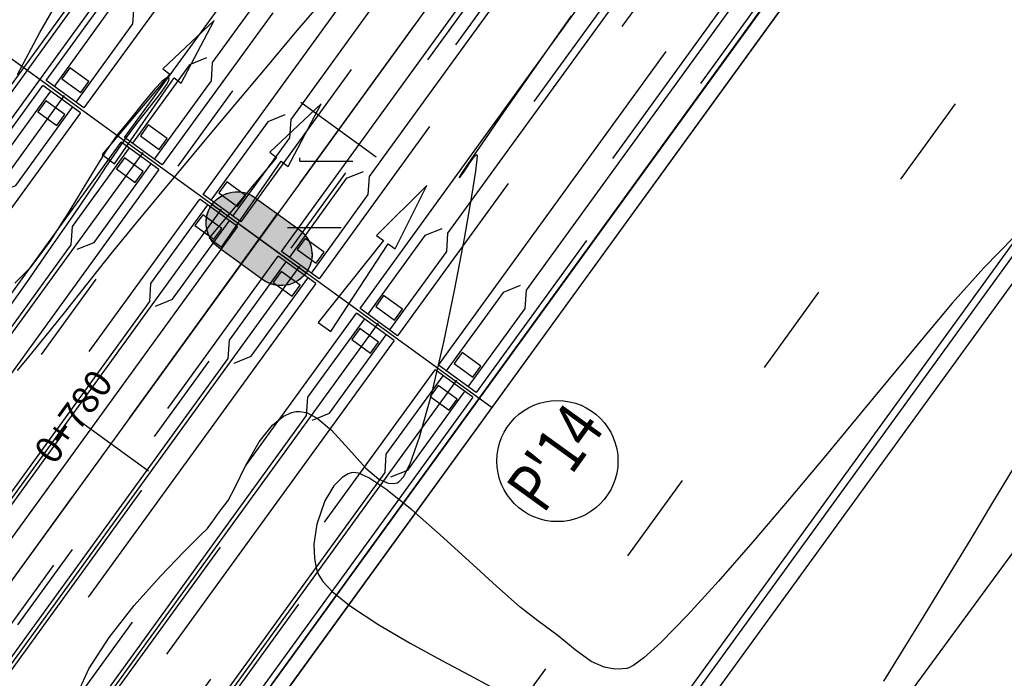
# Model space of a CAD drawing. Units: metres. Extents: x 257096 to 538771, y 8661449 to 17330537.
# Drawn here: x 269548 to 269574, y 8665659 to 8665676 of the extents above; entities that cross this region are included whole.
import ezdxf
from ezdxf.enums import TextEntityAlignment as Align

# ---------------------------------------------------------------- set-up
doc = ezdxf.new("R2010")
doc.units = ezdxf.units.M
for name, pattern in [('ACAD_ISO03W100', [30, 12, -18]), ('CENTER', [2, 1.25, -0.25, 0.25, -0.25]), ('DASHDOT', [25.4, 12.7, -6.35, 0, -6.35]), ('DASHED', [0.75, 0.5, -0.25])]:
    doc.linetypes.add(name, pattern=pattern)
for name, color, linetype in [('0 CASCO BD', 252, 'Continuous'), ('0 EJE MUROS STAROSA', 252, 'Continuous'), ('0 NW Mr', 7, 'Continuous'), ('04_ALI', 7, 'Continuous'), ('05_PERF', 7, 'Continuous'), ('Borde de pista proy', 184, 'Continuous'), ('C-ROAD-STAN-MAJR', 11, 'Continuous'), ('C-ROAD-STAN-MINR', 11, 'Continuous'), ('ENCOFRADO', 3, 'Continuous'), ('G-EJES', 6, 'CENTER'), ('PILAR', 3, 'Continuous'), ('PROGRESIVAS DE ZAPTAS', 2, 'Continuous'), ('Señalizacion', 252, 'Continuous'), ('TOP_Veredas', 252, 'Continuous')]:
    doc.layers.add(name, color=color, linetype=linetype)
for name, color, linetype, true_color in [('02_TIN Mn', 7, 'Continuous', 0x757500), ('BARANDA SOMBRA', 7, 'Continuous', 0x8c8c8c), ('SOMBRA NUBE', 7, 'Continuous', 0xb3b3b3)]:
    doc.layers.add(name, color=color, linetype=linetype, true_color=true_color)
doc.styles.add('500-TITULO', font='txt', dxfattribs={"height": 2})
doc.styles.add('DATOS-02', font='romand.shx')
pattern_1 = [(0, (268554.3637445066, 8665670.949490834), (0, 6.985), [5.08, -1.905]), (90, (268554.3637445066, 8665670.949490834), (-6.985, 4.277078946022131e-16), [5.08, -1.905])]
pattern_2 = [(0, (-0.076174672256207, 0.2886511112296042), (0, 6.985), [5.08, -1.905]), (90, (-0.076174672256207, 0.2886511112296042), (-6.985, 4.277078946022131e-16), [5.08, -1.905])]

# ---------------------------------------------------------------- blocks, each defined once
blk = doc.blocks.new('viaductoo')
at = {"true_color": 0x636466}
h = blk.add_hatch(dxfattribs=at)
h.set_pattern_fill('ANGLE', color=251)
h.set_pattern_definition(pattern_1)
h.paths.add_polyline_path([(268555.8637445066, 8665672.749499897), (268555.2637445066, 8665672.749499897, 0.4142135623730951), (268554.3637445063, 8665671.849499896), (268555.8637445066, 8665671.849499898)])
h.paths.add_polyline_path([(268556.4637445066, 8665672.749499897), (268555.8637445066, 8665672.749499897), (268555.8637445066, 8665671.849499898), (268557.363744507, 8665671.849499898, 0.4142135617669218)])
h.paths.add_polyline_path([(268557.363744507, 8665671.849499898), (268555.8637445066, 8665671.849499898), (268555.8637445066, 8665670.949499896), (268556.4637445066, 8665670.949499896, 0.4142135629792686)])
h.paths.add_polyline_path([(268555.8637445066, 8665671.849499898), (268554.3637445063, 8665671.849499896, 0.4142135623730951), (268555.2637445066, 8665670.949499896), (268555.8637445066, 8665670.949499896)])
h = blk.add_hatch(color=251, dxfattribs=at)
h.dxf.hatch_style = 1
edge = h.paths.add_edge_path()
edge.add_line((268554.5367119687, 8665669.602241049), (268553.4035372337, 8665670.42438156))
edge.add_arc((268553.8733318113, 8665671.071909979), 0.7999999999689558, 54.03837804062772, 234.03837804062772, ccw=False)
edge.add_line((268554.343126389, 8665671.719438398), (268555.476301124, 8665670.897297887))
edge.add_arc((268555.0065065463, 8665670.249769468), 0.8, -125.96162195937228, 54.038378040627606, ccw=False)
at = {"layer": 'PILAR'}
h = blk.add_hatch(dxfattribs=at)
h.set_pattern_fill('ANGLE', color=256)
h.set_pattern_definition([(0, (-503.4231045823544, 964.589790744707), (0, 6.985), [5.08, -1.905]), (90, (-503.4231045823544, 964.589790744707), (-6.985, 4.277078946022131e-16), [5.08, -1.905])])
h.paths.add_polyline_path([(268556.4637445066, 8665672.749499897), (268555.2637445066, 8665672.749499897, 1), (268555.2637445066, 8665670.949499896), (268556.4637445066, 8665670.949499896, 1)])
h = blk.add_hatch(dxfattribs=at)
h.set_pattern_fill('ANGLE', color=256)
h.set_pattern_definition(pattern_1)
h.paths.add_polyline_path([(268555.8637445066, 8665672.749499897), (268555.2637445066, 8665672.749499897, 0.4142135623730951), (268554.3637445063, 8665671.849499896), (268555.8637445066, 8665671.849499898)])
h.paths.add_polyline_path([(268556.4637445066, 8665672.749499897), (268555.8637445066, 8665672.749499897), (268555.8637445066, 8665671.849499898), (268557.363744507, 8665671.849499898, 0.4142135617669217)])
h.paths.add_polyline_path([(268557.363744507, 8665671.849499898), (268555.8637445066, 8665671.849499898), (268555.8637445066, 8665670.949499896), (268556.4637445066, 8665670.949499896, 0.4142135629792686)])
h.paths.add_polyline_path([(268555.8637445066, 8665671.849499898), (268554.3637445063, 8665671.849499896, 0.4142135623730951), (268555.2637445066, 8665670.949499896), (268555.8637445066, 8665670.949499896)])
at = {"layer": '0 NW Mr', "color": 253, "linetype": 'Continuous', "lineweight": -3, "true_color": 0xb0b0b0}
blk.add_line((268374.932084917, 8665423.201916078), (268754.2245146948, 8665946.028427787), dxfattribs=at)
at = {"layer": '0 NW Mr', "color": 253, "linetype": 'DASHDOT', "lineweight": -3, "ltscale": 2, "true_color": 0xb0b0b0}
for p, q in [((268578.7748115009, 8665714.827485936), (268549.296471398, 8665674.1937648)), ((268580.7983901813, 8665713.359450063), (268551.3200500783, 8665672.725728927)), ((268582.8219688616, 8665711.89141419), (268553.3436287587, 8665671.257693054)), ((268584.8455475417, 8665710.423378317), (268555.3672074388, 8665669.789657181)), ((268586.8691262221, 8665708.955342444), (268557.3907861192, 8665668.321621308)), ((268588.8927049024, 8665707.48730657), (268559.4143647995, 8665666.853585435)), ((268549.4140940213, 8665674.3559123), (268519.9357539184, 8665633.722191164)), ((268551.4376727017, 8665672.887876427), (268521.9593325987, 8665632.254155291)), ((268553.461251382, 8665671.419840554), (268523.9829112791, 8665630.786119418)), ((268555.4848300621, 8665669.95180468), (268526.0064899592, 8665629.318083545)), ((268557.5084087425, 8665668.483768808), (268528.0300686395, 8665627.850047672)), ((268559.5319874228, 8665667.015732935), (268530.0536473199, 8665626.3820118))]:
    blk.add_line(p, q, dxfattribs=at)
at = {"layer": '0 NW Mr', "color": 253, "true_color": 0xb0b0b0}
for p, q in [((268560.4295570642, 8665666.31523988), (268547.543690233, 8665675.664189173)), ((268557.4612989608, 8665672.761366792), (268555.5186634277, 8665674.17068123)), ((268551.589155469, 8665664.66705207), (268549.6465199358, 8665666.076366508))]:
    blk.add_line(p, q, dxfattribs=at)
at = {"layer": '0 NW Mr', "color": 253, "linetype": 'DASHED', "lineweight": -3, "ltscale": 20, "true_color": 0xb0b0b0}
for p, q in [((268549.8325775799, 8665673.910973016), (268548.8612600582, 8665674.615630576)), ((268551.8561562604, 8665672.442937143), (268550.8848387386, 8665673.147594703)), ((268553.8797349407, 8665670.97490127), (268552.9084174189, 8665671.67955883)), ((268555.9033136207, 8665669.506865397), (268554.9319960991, 8665670.21152296)), ((268557.9268923011, 8665668.038829524), (268556.9555747794, 8665668.743487086)), ((268559.9504709814, 8665666.570793651), (268558.9791534598, 8665667.275451213))]:
    blk.add_line(p, q, dxfattribs=at)
at = {"layer": '0 NW Mr', "color": 253, "linetype": 'DASHED', "ltscale": 20, "true_color": 0xb0b0b0}
for p, q in [((268549.9206594456, 8665674.032387987), (268548.9493419254, 8665674.737045547)), ((268551.9442381259, 8665672.564352114), (268550.9729206058, 8665673.269009674)), ((268553.9678168063, 8665671.09631624), (268552.9964992861, 8665671.800973801)), ((268555.9913954864, 8665669.628280368), (268555.0200779662, 8665670.332937928)), ((268558.0149741668, 8665668.160244495), (268557.0436566465, 8665668.864902055)), ((268560.0385528471, 8665666.692208622), (268559.0672353269, 8665667.396866182))]:
    blk.add_line(p, q, dxfattribs=at)
at = {"layer": '0 NW Mr', "color": 253, "linetype": 'Continuous', "lineweight": -3, "true_color": 0xb0b0b0}
for points in [[(268381.2543123025, 8665420.00106629), (268759.7535455424, 8665941.695062226, 0.0005006731265220983)], [(268381.5780765127, 8665419.766169), (268760.0773097523, 8665941.460164936, 0.000500673126540052)], [(268607.6226008225, 8665118.63089383), (268572.746903419, 8665139.301163537), (268538.4264157405, 8665159.43750416), (268537.0344988011, 8665160.346148992, -0.01346756256228462), (268510.8491134852, 8665178.46406053), (268441.440496796, 8665229.306094378), (268373.5628343815, 8665279.959700387, -0.05060390009715913), (268363.3703611469, 8665290.061723392, -0.05533488565407738), (268345.9822861756, 8665316.611428315, -0.06544698872165958), (268339.3488749, 8665337.861488933, -0.03337275756256332), (268338.1537300179, 8665349.186049685, -0.04807659785981069), (268339.8331916949, 8665370.626523066, -0.05983187074944496), (268344.9830689232, 8665388.38572381, -0.005345438455009402), (268345.9751404331, 8665390.538706072, -0.01253369145729808), (268348.9727353608, 8665396.475904427, -0.009976348907244076), (268351.8483283169, 8665401.585969336, -0.008774207253099154), (268355.3301338317, 8665407.264109138, -0.006235453033703903), (268358.3403646726, 8665411.857860172, -0.005014669852777941), (268362.2071982971, 8665417.478775568, -0.002495047228387944), (268364.5547843387, 8665420.783853661, -0.001254958592442815), (268369.2660646125, 8665427.312416524), (268748.5584943903, 8665950.138928233, 0.0001700498331380531)]]:
    blk.add_lwpolyline(points, format="xyb", dxfattribs=at)
at = {"layer": '0 NW Mr', "color": 253, "linetype": 'DASHED', "lineweight": -3, "ltscale": 20, "true_color": 0xb0b0b0}
for points in [[(268548.9493419254, 8665674.737045547), (268578.2219775376, 8665715.087204212)], [(268578.4243353483, 8665714.940400537), (268576.9562988206, 8665712.916822376), (268576.9237707288, 8665712.446246358), (268551.0569800017, 8665676.790789032), (268550.6197361437, 8665676.613820214), (268549.1516995477, 8665674.590242008)], [(268549.7183014585, 8665674.17919179), (268551.1863380533, 8665676.202770004), (268551.2188659201, 8665676.673345773), (268577.0856566868, 8665712.328803038), (268577.5229007329, 8665712.50577216), (268578.9857657746, 8665714.522221824)], [(268579.1932950614, 8665714.382546654), (268549.920659732, 8665674.032387778)], [(268550.9729206058, 8665673.269009674), (268580.245556218, 8665713.61916834)], [(268580.4479140287, 8665713.472364664), (268578.9798775009, 8665711.448786503), (268578.9473494091, 8665710.978210485), (268553.0805586821, 8665675.32275316), (268552.6433148241, 8665675.14578434), (268551.175278228, 8665673.122206135)], [(268551.7418801389, 8665672.711155917), (268553.2099167337, 8665674.734734131), (268553.2424446004, 8665675.2053099), (268579.1092353672, 8665710.860767165), (268579.5464794133, 8665711.037736287), (268581.009344455, 8665713.054185951)], [(268581.2168737417, 8665712.914510781), (268551.9442384123, 8665672.564351905)], [(268552.9964992861, 8665671.800973801), (268582.2691348983, 8665712.151132466)], [(268582.471492709, 8665712.004328791), (268581.0034561813, 8665709.98075063), (268580.9709280895, 8665709.510174612), (268555.1041373624, 8665673.854717286), (268554.6668935044, 8665673.677748468), (268553.1988569084, 8665671.654170262)], [(268553.7654588192, 8665671.243120044), (268555.233495414, 8665673.266698258), (268555.2660232808, 8665673.737274026), (268581.1328140475, 8665709.392731292), (268581.5700580938, 8665709.569700414), (268583.0329231353, 8665711.586150078)], [(268583.2404524221, 8665711.446474908), (268553.9678170927, 8665671.096316032)], [(268555.0200779662, 8665670.332937928), (268584.2927135784, 8665710.683096593)], [(268584.4950713891, 8665710.536292918), (268583.0270348613, 8665708.512714757), (268582.9945067695, 8665708.04213874), (268557.1277160425, 8665672.386681415), (268556.6904721844, 8665672.209712595), (268555.2224355885, 8665670.186134389)], [(268555.7890374993, 8665669.775084171), (268557.257074094, 8665671.798662385), (268557.2896019608, 8665672.269238153), (268583.1563927276, 8665707.924695421), (268583.5936367738, 8665708.101664541), (268585.0565018153, 8665710.118114205)], [(268585.2640311022, 8665709.978439035), (268555.9913957728, 8665669.62828016)], [(268557.0436566465, 8665668.864902055), (268586.3162922588, 8665709.21506072)], [(268586.5186500695, 8665709.068257045), (268585.0506135416, 8665707.044678884), (268585.0180854498, 8665706.574102867), (268559.1512947228, 8665670.918645542), (268558.7140508648, 8665670.741676722), (268557.2460142688, 8665668.718098516)], [(268557.8126161797, 8665668.307048298), (268559.2806527744, 8665670.330626512), (268559.3131806412, 8665670.80120228), (268585.179971408, 8665706.456659548), (268585.6172154541, 8665706.633628668), (268587.0800804957, 8665708.650078332)], [(268587.2876097825, 8665708.510403162), (268558.0149744531, 8665668.160244286)], [(268559.0672353269, 8665667.396866182), (268588.3398709391, 8665707.747024847)], [(268588.5422287498, 8665707.600221172), (268587.074192222, 8665705.57664301), (268587.0416641303, 8665705.106066994), (268561.1748734032, 8665669.45060967), (268560.7376295452, 8665669.273640849), (268559.2695929492, 8665667.250062643)], [(268559.8361948601, 8665666.839012425), (268561.3042314547, 8665668.862590639), (268561.3367593216, 8665669.333166407), (268587.2035500883, 8665704.988623675), (268587.6407941345, 8665705.165592795), (268589.103659176, 8665707.182042459)], [(268589.3111884629, 8665707.042367289), (268560.0385531335, 8665666.692208413)], [(268519.5886244458, 8665634.265471911), (268548.861260058, 8665674.615630576)], [(268549.0636178687, 8665674.468826901), (268547.595581341, 8665672.44524874), (268547.5630532491, 8665671.974672722), (268521.6962625221, 8665636.319215396), (268521.2590186641, 8665636.142246578), (268519.7909820681, 8665634.118668372)], [(268520.3575839789, 8665633.707618155), (268521.8256205737, 8665635.731196368), (268521.8581484405, 8665636.201772137), (268547.7249392072, 8665671.857229402), (268548.1621832533, 8665672.034198524), (268549.625048295, 8665674.050648188)], [(268549.8325775818, 8665673.910973018), (268520.5599422524, 8665633.560814142)], [(268521.6122031262, 8665632.797436038), (268550.8848387384, 8665673.147594703)], [(268551.0871965491, 8665673.000791028), (268549.6191600213, 8665670.977212867), (268549.5866319295, 8665670.506636849), (268523.7198412025, 8665634.851179523), (268523.2825973445, 8665634.674210705), (268521.8145607484, 8665632.650632499)], [(268522.3811626593, 8665632.239582282), (268523.8491992541, 8665634.263160495), (268523.8817271208, 8665634.733736264), (268549.7485178876, 8665670.38919353), (268550.1857619337, 8665670.566162651), (268551.6486269754, 8665672.582612315)], [(268551.8561562621, 8665672.442937145), (268522.5835209327, 8665632.09277827)], [(268523.6357818065, 8665631.329400165), (268552.9084174187, 8665671.67955883)], [(268553.1107752294, 8665671.532755155), (268551.6427387017, 8665669.509176994), (268551.6102106099, 8665669.038600976), (268525.7434198828, 8665633.38314365), (268525.3061760248, 8665633.206174832), (268523.8381394288, 8665631.182596626)], [(268524.4047413396, 8665630.771546409), (268525.8727779344, 8665632.795124622), (268525.9053058012, 8665633.26570039), (268551.7720965679, 8665668.921157656), (268552.2093406142, 8665669.098126778), (268553.6722056557, 8665671.114576442)], [(268553.8797349425, 8665670.974901272), (268524.6070996131, 8665630.624742396)], [(268525.6593604865, 8665629.861364292), (268554.9319960988, 8665670.211522957)], [(268555.1343539095, 8665670.064719282), (268553.6663173817, 8665668.04114112), (268553.6337892899, 8665667.570565104), (268527.7669985628, 8665631.91510778), (268527.3297547048, 8665631.738138959), (268525.8617181089, 8665629.714560753)], [(268526.4283200197, 8665629.303510536), (268527.8963566144, 8665631.327088749), (268527.9288844812, 8665631.797664518), (268553.795675248, 8665667.453121785), (268554.2329192942, 8665667.630090905), (268555.6957843357, 8665669.64654057)], [(268555.9033136226, 8665669.506865399), (268526.6306782932, 8665629.156706523)], [(268527.6829391669, 8665628.393328419), (268556.9555747792, 8665668.743487084)], [(268557.1579325899, 8665668.596683409), (268555.689896062, 8665666.573105248), (268555.6573679702, 8665666.102529231), (268529.7905772432, 8665630.447071906), (268529.3533333852, 8665630.270103086), (268527.8852967892, 8665628.24652488)], [(268528.4518987001, 8665627.835474662), (268529.9199352948, 8665629.859052876), (268529.9524631615, 8665630.329628645), (268555.8192539284, 8665665.985085912), (268556.2564979745, 8665666.162055032), (268557.7193630161, 8665668.178504696)], [(268557.9268923029, 8665668.038829526), (268528.6542569735, 8665627.68867065)], [(268529.7065178473, 8665626.925292546), (268558.9791534595, 8665667.275451211)], [(268559.1815112702, 8665667.128647536), (268557.7134747424, 8665665.105069375), (268557.6809466507, 8665664.634493358), (268531.8141559236, 8665628.979036033), (268531.3769120655, 8665628.802067213), (268529.9088754696, 8665626.778489007)], [(268530.4754773804, 8665626.36743879), (268531.9435139751, 8665628.391017003), (268531.976041842, 8665628.861592771), (268557.8428326087, 8665664.517050039), (268558.2800766549, 8665664.69401916), (268559.7429416964, 8665666.710468823)], [(268559.9504709833, 8665666.570793653), (268530.6778356539, 8665626.220634777)]]:
    blk.add_lwpolyline(points, dxfattribs=at)
at = {"layer": '0 NW Mr', "color": 253, "lineweight": -3, "true_color": 0xb0b0b0}
for points in [[(268550.0448391644, 8665674.714447342), (268549.5591802798, 8665675.066775952), (268549.3536552563, 8665674.783474939), (268549.8393141408, 8665674.431146327)], [(268549.4282643007, 8665673.86454406), (268548.9426054162, 8665674.21687267), (268548.7370803942, 8665673.933571655), (268549.2227392787, 8665673.581243046)], [(268552.0684178447, 8665673.246411469), (268551.5827589602, 8665673.598740079), (268551.3772339367, 8665673.315439066), (268551.8628928212, 8665672.963110454)], [(268551.451842981, 8665672.396508187), (268550.9661840965, 8665672.748836797), (268550.7606590745, 8665672.465535782), (268551.246317959, 8665672.113207173)], [(268554.0919965251, 8665671.778375596), (268553.6063376406, 8665672.130704205), (268553.400812617, 8665671.847403193), (268553.8864715016, 8665671.495074581)], [(268553.4754216614, 8665670.928472314), (268552.9897627769, 8665671.280800926), (268552.7842377549, 8665670.99749991), (268553.2698966394, 8665670.6451713)], [(268556.1155752051, 8665670.310339723), (268555.6299163206, 8665670.662668332), (268555.424391297, 8665670.37936732), (268555.9100501816, 8665670.027038708)], [(268555.4990003414, 8665669.460436441), (268555.013341457, 8665669.812765053), (268554.807816435, 8665669.529464036), (268555.2934753194, 8665669.177135427)], [(268558.1391538854, 8665668.84230385), (268557.6534950009, 8665669.19463246), (268557.4479699775, 8665668.911331447), (268557.9336288619, 8665668.559002835)], [(268557.5225790218, 8665667.992400568), (268557.0369201374, 8665668.34472918), (268556.8313951154, 8665668.061428163), (268557.3170539998, 8665667.709099554)], [(268560.1627325658, 8665667.374267977), (268559.6770736814, 8665667.726596586), (268559.4715486579, 8665667.443295574), (268559.9572075423, 8665667.090966962)], [(268559.5461577022, 8665666.524364695), (268559.0604988177, 8665666.876693306), (268558.8549737957, 8665666.59339229), (268559.3406326802, 8665666.24106368)]]:
    blk.add_lwpolyline(points, close=True, dxfattribs=at)
at = {"layer": '0 NW Mr', "color": 253, "true_color": 0xb0b0b0}
blk.add_circle((268562.135987912, 8665664.926040443, 6.665967532626382e-05), 1.562499667077506, dxfattribs=at)
at = {"layer": 'PILAR', "color": 1}
for p, q in [((268553.225803391, 8665671.541704556), (268555.6540349659, 8665669.77997489)), ((268554.9097137569, 8665671.308368143), (268553.9701246007, 8665670.013311304))]:
    blk.add_line(p, q, dxfattribs=at)
at = {"layer": 'PILAR', "color": 251, "true_color": 0x636466}
blk.add_lwpolyline([(268554.5367119687, 8665669.602241049), (268553.4035372337, 8665670.42438156, -0.9999999999999999), (268554.343126389, 8665671.719438398), (268555.4763011241, 8665670.897297887, -0.9999999999999999)], format="xyb", close=True, dxfattribs=at)
at = {"layer": '0 NW Mr', "color": 253, "true_color": 0xb0b0b0, "style": '500-TITULO', "width": 0.8}
blk.add_text("P'14", height=1.249999733662005, rotation=54.24790137904644, dxfattribs=at).set_placement((268562.5783584589, 8665664.655884659, 6.665967532626382e-05), align=Align.CENTER)
at = {"layer": '0 NW Mr', "color": 253, "linetype": 'Continuous', "lineweight": -3, "true_color": 0xb0b0b0, "insert": (268550.1103241694, 8665665.739892688), "char_height": 0.7000000000000001, "attachment_point": 8, "rotation": 54.04042184571128, "style": 'DATOS-02'}
blk.add_mtext('0+780', dxfattribs=at)
blk = doc.blocks.new('HACHT VIADUCTO 01')
at = {"layer": 'BARANDA SOMBRA'}
for points in [[(-318.5707466355816, -1088.746673760936), (-372.6362949291652, -1048.400337643921, -0.001254958833834472), (-379.0781802761776, -1043.567870203406, -0.002495047592465849), (-382.3059435172181, -1041.108473887667, -0.005014669941345808), (-387.6762852067186, -1036.887565776706, -0.006235453206496009), (-391.9246124744823, -1033.391076600179, -0.008774207176418275), (-396.9486441568297, -1028.996700242162, -0.009976348794927209), (-401.2259489744611, -1024.962609346956, -0.01253369124586509), (-405.8681564684666, -1020.171688059345, -0.01371782515337353), (-409.880173505604, -1015.570807354525, -0.01629324192194262), (-413.9838281328848, -1010.251716433093, -0.01745997342718135), (-417.4749002652534, -1005.033379603177, -0.2046142539340576), (-427.805965631298, -937.1564740240574, -0.01745997360767363), (-426.0255049715342, -931.13579435274, -0.01629324208291569), (-423.6901767954987, -924.836671244353, -0.0137178252759489), (-421.2286591997545, -919.2504994664341, -0.01253369137398988), (-418.2220274263818, -913.2954022809863, -0.00997634897971948), (-415.3386071727437, -908.1714279167354, -0.008774207301957408), (-411.8494635637908, -902.4813211485744, -0.006235453012454569), (-408.8337647423323, -897.8792257420719, -0.005014669835909665), (-404.9623837347317, -892.2517001926899, -0.002495047644899824), (-402.6124859044503, -888.9433674346656, -0.00125495884379093), (-397.9000306700182, -882.4131764210761), (-18.60760089129326, -359.5866647101939, 0.0001700501364701627)], [(-318.3354387376457, -1088.42317084223), (-372.3970653075085, -1048.079761305824, -0.001254958833849328), (-378.8373444362951, -1043.248498791829, -0.002495047592551483), (-382.0619323439023, -1040.791521923617, -0.005014669941108236), (-387.4259659617965, -1036.575571745634, -0.006235453206310036), (-391.6665902957029, -1033.085422292352, -0.008774207176762137), (-396.6800558482355, -1028.700287826359, -0.009976348794654458), (-400.9457495553943, -1024.677147816867, -0.01253369124556201), (-405.5740042747057, -1019.900626281276, -0.01371782515123578), (-409.5715988523734, -1015.316284893081, -0.01629324192268862), (-413.659333690448, -1010.017828946933, -0.017459973430182), (-417.1348769733158, -1004.822704115883, -0.2046142539346565), (-427.4186605756113, -937.2564479894936, -0.01745997360862107), (-425.6461196911114, -931.2625492699444, -0.01629324208204776), (-423.3198512277741, -924.9878630898893, -0.01371782527418862), (-420.8671823327022, -919.4217725675553, -0.01253369137567417), (-417.86958739275, -913.4845742192119, -0.009976348981679196), (-414.9939944306097, -908.3745093233883, -0.008774207301925636), (-411.5121889011643, -902.6963695194572, -0.006235453011200915), (-408.5019580502703, -898.1026184894145, -0.005014669836270189), (-404.6351244160032, -892.4817031025887, -0.002495047645216652), (-402.2875383136852, -889.1766249388456, -0.001254958843789565), (-397.5762580816809, -882.6480621602386), (-18.28382830243208, -359.8215504493564, 0.0001700501365006997)], [(-386.244217487314, -890.8690630700439), (-6.951787704456365, -368.0425513554364, 0.0006952909790477476)], [(-6.62801511559519, -368.277437094599), (-385.9204448989185, -891.1039488110691, 0.0004744239473329317)]]:
    blk.add_lwpolyline(points, format="xyb", dxfattribs=at)
blk = doc.blocks.new('AeccTickLine')
at = {"color": 3}
blk.add_line((0, -2), (0, 2), dxfattribs=at)
blk = doc.blocks.new('LENAE')
at = {"layer": 'Señalizacion', "color": 253, "linetype": 'DASHED', "lineweight": -3, "ltscale": 10, "true_color": 0xb3b3b3}
blk.add_lwpolyline([(-433.3371973450994, -638.9004130288959), (-54.04476756730583, -116.0739013198763)], dxfattribs=at)
at = {"layer": 'Señalizacion', "color": 253, "linetype": 'DASHED', "lineweight": -3, "ltscale": 10, "true_color": 0xb3b3b3, "xscale": 0.5999999999999999, "yscale": 0.5999999999999999, "zscale": 0.5999999999999999, "rotation": 54.04042184571129}
for p in [(-251.779301067756, -388.6363050956279), (-257.6514445596258, -396.7306198179722)]:
    blk.add_blockref('AeccTickLine', p, dxfattribs=at)
at = {"layer": 'Señalizacion', "color": 253, "linetype": 'DASHED', "lineweight": -3, "ltscale": 10, "true_color": 0xb3b3b3, "insert": (-258.1589580926229, -396.3624364193529), "char_height": 0.7000000000000001, "attachment_point": 8, "rotation": 54.04042184571128, "style": 'DATOS-02'}
blk.add_mtext('0+780', dxfattribs=at)
blk = doc.blocks.new('EJE SEGUNBDO')
at = {"layer": 'ENCOFRADO'}
blk.add_line((-130.4891463604581, -195.692830754444), (-144.5728894980275, -185.4747986905277), dxfattribs=at)
at = {"layer": 'G-EJES', "linetype": 'ByBlock'}
blk.add_blockref('LENAE', (128.5204440822417, 191.990302009508), dxfattribs=at)
blk = doc.blocks.new('*U370')
h = blk.add_hatch()
h.set_pattern_fill('ANGLE', color=6)
h.set_pattern_definition(pattern_2)
h.paths.add_polyline_path([(1.423825327743793, 2.088660173743313), (0.8238253277670763, 2.088660173743313, 0.4142135623730951), (-0.07617467260545285, 1.188660173370784), (1.423825327743793, 1.188660174302107)])
h.paths.add_polyline_path([(2.02382532772051, 2.088660173743313), (1.423825327743793, 2.088660173743313), (1.423825327743793, 1.188660174302107), (2.923825328093039, 1.188660175233429, 0.4142135617669218)])
h.paths.add_polyline_path([(2.923825328093039, 1.188660175233429), (1.423825327743793, 1.188660174302107), (1.423825327743793, 0.2886601729982552), (2.02382532772051, 0.2886601729982552, 0.4142135629792686)])
h.paths.add_polyline_path([(1.423825327743793, 1.188660174302107), (-0.07617467260545274, 1.188660173370784, 0.4142135623730951), (0.8238253277670763, 0.2886601729982552), (1.423825327743793, 0.2886601729982552)])
at = {"true_color": 0xf500f5}
h = blk.add_hatch(color=6, dxfattribs=at)
h.dxf.hatch_style = 1
edge = h.paths.add_edge_path()
edge.add_line((0.09679278979027806, -1.058598675519679), (-1.036381945188929, -0.2364581644910468))
edge.add_arc((-0.5665873674896031, 0.411070255514316), 0.7999999999689558, 54.03837804062772, 234.03837804062772, ccw=False)
edge.add_line((-0.09679278979027778, 1.058598675519679), (1.03638194522539, 0.2364581645413019))
edge.add_arc((0.5665873675078339, -0.4110702554891886), 0.8, -125.96162195937228, 54.038378040627606, ccw=False)
at = {"layer": 'PILAR'}
h = blk.add_hatch(dxfattribs=at)
h.set_pattern_fill('ANGLE', color=256)
h.set_pattern_definition([(0, (-269057.8630237612, -8664706.071048979), (0, 6.985), [5.08, -1.905]), (90, (-269057.8630237612, -8664706.071048979), (-6.985, 4.277078946022131e-16), [5.08, -1.905])])
h.paths.add_polyline_path([(2.02382532772051, 2.088660173743313), (0.8238253277670761, 2.088660173743313, 1), (0.8238253277670761, 0.2886601729982552), (2.02382532772051, 0.2886601729982552, 1)])
h = blk.add_hatch(dxfattribs=at)
h.set_pattern_fill('ANGLE', color=256)
h.set_pattern_definition(pattern_2)
h.paths.add_polyline_path([(1.423825327743793, 2.088660173743313), (0.8238253277670763, 2.088660173743313, 0.4142135623730951), (-0.07617467260545285, 1.188660173370784), (1.423825327743793, 1.188660174302107)])
h.paths.add_polyline_path([(2.02382532772051, 2.088660173743313), (1.423825327743793, 2.088660173743313), (1.423825327743793, 1.188660174302107), (2.923825328093039, 1.188660175233429, 0.4142135617669217)])
h.paths.add_polyline_path([(2.923825328093039, 1.188660175233429), (1.423825327743793, 1.188660174302107), (1.423825327743793, 0.2886601729982552), (2.02382532772051, 0.2886601729982552, 0.4142135629792686)])
h.paths.add_polyline_path([(1.423825327743793, 1.188660174302107), (-0.07617467260545274, 1.188660173370784, 0.4142135623730951), (0.8238253277670763, 0.2886601729982552), (1.423825327743793, 0.288660172998255)])
at = {"layer": 'PILAR', "color": 1}
for p, q in [((-1.214115787839853, 0.88086483342551), (1.214115787086031, -0.8808648328785968)), ((0.4697945781195946, 0.6475284197388036), (-0.4697945781195944, -0.6475284197388035))]:
    blk.add_line(p, q, dxfattribs=at)
at = {"layer": 'PILAR'}
blk.add_lwpolyline([(0.09679278979027806, -1.058598675519679), (-1.036381945188929, -0.2364581644910468, -0.9999999999999999), (-0.09679278979027778, 1.058598675519679), (1.03638194522539, 0.2364581645413019, -0.9999999999999999)], format="xyb", close=True, dxfattribs=at)
blk = doc.blocks.new('EJE PRIMERO')
at = {"layer": '04_ALI', "color": 210, "linetype": 'DASHED', "lineweight": -3, "ltscale": 10}
blk.add_lwpolyline([(-427.3328815255663, -759.0710004288703), (-48.04045174777275, -236.2444887198508)], dxfattribs=at)
at = {"layer": 'ENCOFRADO'}
blk.add_line((-241.8354093783128, -515.9576766267419), (-255.9093260385562, -505.7467738650739), dxfattribs=at)
at = {"layer": 'C-ROAD-STAN-MAJR', "color": 11, "linetype": 'Continuous', "lineweight": -3, "xscale": 0.5999999999999999, "yscale": 0.5999999999999999, "zscale": 0.5999999999999999, "rotation": 54.04042184571129}
blk.add_blockref('AeccTickLine', (-251.6471287400927, -516.9012072179466), dxfattribs=at)
at = {"layer": 'C-ROAD-STAN-MINR', "color": 11, "linetype": 'Continuous', "lineweight": -3, "xscale": 0.5999999999999999, "yscale": 0.5999999999999999, "zscale": 0.5999999999999999, "rotation": 54.04042184571129}
blk.add_blockref('AeccTickLine', (-245.7749852482229, -508.8068924956024), dxfattribs=at)
at = {"layer": 'ENCOFRADO'}
blk.add_blockref('*U370', (-247.8250472637301, -511.6120767835528), dxfattribs=at)
at = {"layer": 'C-ROAD-STAN-MAJR', "color": 11, "linetype": 'Continuous', "lineweight": -3, "insert": (-252.1546422730898, -516.5330238193274), "char_height": 0.7000000000000001, "attachment_point": 8, "rotation": 54.04042184571128, "style": 'DATOS-02'}
blk.add_mtext('0+780', dxfattribs=at)
blk = doc.blocks.new('LOTES')
at = {"layer": 'TOP_Veredas', "elevation": 25.8259623492576, "flags": 128}
blk.add_lwpolyline([(269683.0139254243, 8665813.740878541), (269661.0601145637, 8665783.708023973), (269642.2028235308, 8665757.045925433), (269627.9442375, 8665737.410819361), (269613.3027043466, 8665717.015706047), (269589.4503384334, 8665683.776563445), (269570.0335361015, 8665657.325252425), (269552.2006835624, 8665632.50204955), (269533.4656624137, 8665606.615315337), (269508.7566316786, 8665572.13080358), (269482.753048346, 8665536.120132731), (269472.7989439626, 8665521.899817798), (269470.3631770524, 8665523.684413932), (269469.4127468497, 8665522.011121199), (269469.1853787286, 8665520.408761883), (269469.3782096471, 8665518.545704523), (269470.0708712342, 8665517.082560906), (269471.4233161979, 8665515.467353776), (269474.036659916, 8665513.546982214), (269476.6152940688, 8665511.855042858), (269478.1141181679, 8665513.873949805), (269496.2217816977, 8665500.75070885), (269502.3448851341, 8665496.203007814)], dxfattribs=at)
blk = doc.blocks.new('LOTESS')
at = {"layer": 'TOP_Veredas', "linetype": 'Continuous'}
blk.add_blockref('LOTES', (-0.00288748275488615, 8.961744606494904e-05), dxfattribs=at)
blk = doc.blocks.new('TIN 023')
at = {"layer": '02_TIN Mn', "linetype": 'Continuous', "lineweight": -3, "elevation": 25.5}
for points in [[(259570.5586482662, 8665659.253018327), (259571.0569286434, 8665660.059628913), (259571.5924356473, 8665660.93049198), (259572.1734349711, 8665661.879584795), (259572.8081923077, 8665662.920884617), (259573.3460130102, 8665663.811951157), (259573.8975415085, 8665664.737227242)], [(259573.9283744693, 8665670.721911076), (259573.1349298548, 8665669.90966153), (259572.3205639098, 8665669.001105262), (259571.6535052316, 8665668.2054114), (259570.8647861966, 8665667.253544671), (259569.9885372399, 8665666.193509007), (259569.0588887964, 8665665.073308328), (259568.1099713011, 8665663.94094656), (259567.1759151891, 8665662.84442764), (259566.2908508953, 8665661.831755482), (259565.4889088548, 8665660.95093402), (259564.8042195025, 8665660.249967178), (259564.3638256087, 8665659.85094767), (259564.107623274, 8665659.66216884), (259563.9761997916, 8665659.594689041), (259563.923120603, 8665659.579613065), (259563.8180301419, 8665659.564870238), (259563.6194405478, 8665659.560081689), (259563.3449050972, 8665659.608676735), (259563.0066802551, 8665659.760887152), (259562.5948375359, 8665660.055852503), (259562.1513644552, 8665660.420760214), (259561.6293495146, 8665660.805902911), (259561.1736369922, 8665661.159274526), (259560.5647867776, 8665661.696548438), (259559.8584992065, 8665662.343508994), (259559.1104746138, 8665663.025940547), (259558.3764133355, 8665663.669627445), (259557.7120157066, 8665664.200354036), (259557.2680860565, 8665664.493730968), (259557.0049473959, 8665664.612291347), (259556.8694478418, 8665664.634105569), (259556.8150127389, 8665664.626063693), (259556.7361353877, 8665664.59663301), (259556.5837220324, 8665664.503992187), (259556.3723269447, 8665664.291162342), (259556.1334604733, 8665663.899125261), (259555.9272037747, 8665663.298563506), (259555.8561917276, 8665662.784717979), (259555.868602539, 8665662.409476878), (259555.9120193455, 8665662.174726203), (259555.9450449438, 8665662.064089889), (259555.9783558339, 8665661.985511947), (259556.0844418402, 8665661.820542188), (259556.3315197572, 8665661.556736685), (259556.7951356316, 8665661.18338914), (259557.5260297886, 8665660.701082347), (259558.3418047325, 8665660.226180505), (259559.1531966465, 8665659.785215529), (259559.8709417143, 8665659.404719349), (259560.4057761194, 8665659.11122388)], [(259549.7837198917, 8665658.981328717), (259550.0478423685, 8665659.570753215), (259550.5727986027, 8665660.378369277), (259551.2226028833, 8665661.198495338), (259551.8991124757, 8665661.96020705), (259552.5041846461, 8665662.592580078), (259552.9396766599, 8665663.024690088), (259553.1074457832, 8665663.185612738), (259553.1454992764, 8665663.237442838), (259553.226090317, 8665663.348348694), (259553.4148560791, 8665663.606399588), (259553.6420769231, 8665663.912923077), (259553.8220236647, 8665664.251659602), (259554.0910823359, 8665664.806156594), (259554.444855915, 8665665.420009343), (259554.7859147136, 8665665.84872371), (259555.0740880421, 8665666.08132627), (259555.2810946325, 8665666.175276924), (259555.3889597107, 8665666.200163223), (259555.4801840474, 8665666.206434047), (259555.6633039069, 8665666.175403547), (259555.9388229353, 8665666.036383748), (259556.3053997861, 8665665.724483471), (259556.7573319415, 8665665.229977302), (259557.1957529945, 8665664.747208226), (259557.5320649764, 8665664.461599045), (259557.7735360272, 8665664.352156727), (259557.9285527942, 8665664.345539384), (259558.0041042524, 8665664.36542524), (259558.0549746571, 8665664.395640207), (259558.162024726, 8665664.521553405), (259558.3337309784, 8665664.858416708), (259558.577453193, 8665665.53982136), (259558.8930084085, 8665666.67055406), (259559.2040174545, 8665667.989036156), (259559.492630331, 8665669.364312364), (259559.7409970387, 8665670.665427411), (259559.9312675776, 8665671.761426019), (259560.0296595674, 8665672.402539125), (259560.0660583691, 8665672.701889608), (259560.0703750032, 8665672.799320847), (259560.0661201502, 8665672.814252816), (259560.0437561375, 8665672.814708788), (259559.9840430922, 8665672.769105084), (259559.871248381, 8665672.621376734), (259559.7173665721, 8665672.379842095), (259559.6048316555, 8665672.22810179), (259559.6820488222, 8665672.360811966), (259559.9190399044, 8665672.714389348), (259560.2871410417, 8665673.249125404), (259560.757688374, 8665673.925311595), (259561.3020180407, 8665674.703239392), (259561.8914661817, 8665675.543200258), (259562.4973689364, 8665676.405485662)], [(259556.2948760409, 8665677.055891158), (259555.4271850224, 8665676.038318193), (259554.5943515598, 8665675.05242524), (259553.8122718518, 8665674.120475844), (259553.0968420969, 8665673.264733545), (259552.463958494, 8665672.50746189), (259551.9295172414, 8665671.87092442), (259551.2665103264, 8665671.072314955), (259550.6114287374, 8665670.263414541), (259549.9855056627, 8665669.478524711), (259549.4099742903, 8665668.751946997), (259548.9060678086, 8665668.117982937), (259548.4950194056, 8665667.610934062), (259548.1980622693, 8665667.265101908)], [(259547.8823549193, 8665668.72763646), (259548.4458643083, 8665669.535622185), (259549.0041647683, 8665670.334480733), (259549.482669961, 8665671.020024158), (259549.8067935484, 8665671.488064516), (259550.0784200841, 8665671.887791235), (259550.294961467, 8665672.2104256), (259550.4916071839, 8665672.504298849), (259550.7035467211, 8665672.817742221), (259550.9659695652, 8665673.199086957), (259551.2875739331, 8665673.633280607), (259551.6171915103, 8665674.048251376), (259551.9002119866, 8665674.406801496), (259552.0563803263, 8665674.628021816), (259552.1141794928, 8665674.743160406), (259552.1179080387, 8665674.791276373), (259552.1080203947, 8665674.805848684), (259552.0914970742, 8665674.812461536), (259552.0441518544, 8665674.799180271), (259551.9408925729, 8665674.719919333), (259551.7528434739, 8665674.522871353), (259551.4578601932, 8665674.171292325), (259551.1235580893, 8665673.756635139), (259550.7791454546, 8665673.336636363), (259550.4694939547, 8665672.889173495), (259550.0512409037, 8665672.202628152), (259549.562441755, 8665671.396285128), (259549.041151962, 8665670.589429203), (259548.5254269781, 8665669.901345165), (259548.1424269183, 8665669.516553072)], [(259548.205403162, 8665674.897170773), (259548.7855351164, 8665675.978416039), (259549.5931735561, 8665677.377734877), (259550.5756549977, 8665679.017067557), (259551.6803159578, 8665680.818354335), (259552.8544929526, 8665682.703535475), (259554.0455224987, 8665684.59455124), (259555.2007411126, 8665686.413341887), (259556.2674853108, 8665688.081847686), (259557.1930916098, 8665689.522008892), (259557.924896526, 8665690.65576577)]]:
    blk.add_lwpolyline(points, dxfattribs=at)

msp = doc.modelspace()

# ---------------------------------------------------------------- linework, layer by layer
msp.add_lwpolyline([(269333.8193227876, 8665369.095076015), (269333.831092986, 8665369.124425361, -0.06163987783570004), (269357.4947058719, 8665411.978367452), (269746.3346853714, 8665947.925246254, 0.0006944441526988087)], format="xyb")
at = {"layer": '0 EJE MUROS STAROSA'}
msp.add_lwpolyline([(269333.8193227876, 8665369.095076015), (269333.831092986, 8665369.124425361, -0.06163987783570004), (269357.4947058719, 8665411.978367452), (269746.3346853714, 8665947.925246254, 0.0006944441526988087)], format="xyb", dxfattribs=at)
at = {"layer": 'Borde de pista proy', "color": 251}
for points in [[(269765.1939506057, 8665934.242479175), (269376.3539711064, 8665398.29560038, 0.06163987783907777), (269355.4568518485, 8665360.451677607), (269354.412619952, 8665357.847853787)], [(269765.6795969207, 8665933.890133241), (269376.8396174215, 8665397.943254447, 0.06163987783968627), (269356.0137383429, 8665360.228345048), (269354.9695064463, 8665357.624521228)]]:
    msp.add_lwpolyline(points, format="xyb", dxfattribs=at)
at = {"layer": 'Señalizacion', "linetype": 'ACAD_ISO03W100', "ltscale": 0.2}
for points in [[(269351.3497442333, 8665359.076182868), (269352.3939761298, 8665361.680006688, -0.06163987783703292), (269373.6829163736, 8665400.233503012), (269762.5228958729, 8665936.180381808, 0.0006944441526160287), (269768.4177755184, 8665944.329213794, 0.001388890252039887), (269771.398474286, 8665948.485967498, 0.002777781240398357), (269776.3304491173, 8665955.486342523, 0.003472239703806522), (269780.2642684923, 8665961.220874384, 0.004861139510629818), (269784.9011858134, 8665968.227894751, 0.005555622916364405), (269788.8874989453, 8665974.533360457, 0.00694453634689712), (269793.21363711, 8665981.770789832, 0.00763905715915373), (269797.0064948873, 8665988.55799425, 0.009027990487915676), (269800.9147475616, 8665996.13409126, 0.009722561117134576), (269804.3246503933, 8666003.400544874, 0.07616477309013726), (269820.3804378342, 8666062.03440751, 0.02414853369138585), (269821.8743037982, 8666084.587548058, 0.00688184954607773)], [(269448.8281404491, 8665226.538132139), (269396.9571684243, 8665265.246768933, -0.001254958834009406), (269390.5337545873, 8665270.06537972, -0.00249504759259502), (269387.3425076805, 8665272.49695239, -0.005014669941149487), (269382.0447088146, 8665276.66084428, -0.006235453206743761), (269377.884965286, 8665280.084426625, -0.008774207176951104), (269372.9824440958, 8665284.37252124, -0.009976348796324258), (269368.8386670504, 8665288.280676952, -0.01253369124636885), (269364.356916464, 8665292.906001072, -0.01371782515402311), (269360.5107577115, 8665297.316679647, -0.01629324192183912), (269356.5901806598, 8665302.398468366, -0.01745997342498571), (269353.2776902968, 8665307.349867195, -0.2046142539319662), (269343.4903652136, 8665371.654304065, -0.01745997360576786), (269345.179748458, 8665377.367002796, -0.01629324208135506), (269347.4108899377, 8665383.385101235, -0.01371782527900066), (269349.770647476, 8665388.740338584, -0.01253369137816569), (269352.6733556656, 8665394.489599112, -0.009976348979944847), (269355.4667620664, 8665399.453614596, -0.008774207300391036), (269358.8715177607, 8665405.006101277, -0.006235453009423434), (269361.8243349208, 8665409.512236368, -0.005014669837565526), (269365.6434211344, 8665415.063745044, -0.002495047645150296), (269367.9667340938, 8665418.334649961, -0.001254958843869271), (269372.6656768007, 8665424.846116262), (269751.9581065852, 8665947.67262798, 0.0001700501365430445)], [(269375.5796300958, 8665422.732144598), (269754.8720598849, 8665945.558656324, 0.0001700501365631546)]]:
    msp.add_lwpolyline(points, format="xyb", dxfattribs=at)
at = {"layer": 'Señalizacion'}
for points in [[(269553.2857802902, 8665676.289279506), (269551.9552069912, 8665675.040450172), (269552.1340627242, 8665674.903937798), (269550.3965499327, 8665672.833509265), (269550.7145156768, 8665672.590820597), (269552.2532998715, 8665674.812929548), (269552.4321555989, 8665674.676417176)], [(269556.0454749903, 8665674.138871891), (269554.7149016951, 8665672.890042564), (269554.8937574253, 8665672.753530188), (269553.1562446347, 8665670.683101652), (269553.4742103797, 8665670.440412989), (269555.0129945744, 8665672.662521938), (269555.1918502991, 8665672.526009563)], [(269558.7643985348, 8665672.030921945), (269557.4675615207, 8665670.747094173), (269557.6499899794, 8665670.615394287), (269555.9682422141, 8665668.49941946), (269556.2925594655, 8665668.265286328), (269557.7716089413, 8665670.52759436), (269557.9540373916, 8665670.395894477)]]:
    msp.add_lwpolyline(points, close=True, dxfattribs=at)
at = {"layer": 'SOMBRA NUBE'}
msp.add_lwpolyline([(269368.9944363394, 8665386.789490735), (269372.3816586102, 8665392.479898443), (269765.4376426865, 8665934.237791058, 0.0004999998388709888), (269770.1574912946, 8665940.756969806, 0.001000000380189186), (269772.550024808, 8665944.082557706, 0.002000001352524602), (269776.5229269571, 8665949.675317135, 0.002500006632910356), (269779.7106649304, 8665954.249423979, 0.003500010423761217), (269783.4969800974, 8665959.823861402, 0.00400002492461683), (269786.7863306394, 8665964.826467307, 0.005000034361399475), (269790.4031450779, 8665970.548875462, 0.00550006287267199), (269793.6289121755, 8665975.898088656, 0.006500079243665286), (269797.0251052448, 8665981.848294908, 0.007000126362602476), (269800.07246775, 8665987.538898163, 0.1055743101874075), (269824.8023586221, 8666077.849574598, 0.007000126499259815), (269825.0792655078, 8666084.29881536, 0.006500079385405448), (269825.1882636543, 8666091.149158502), (269825.6559428431, 8666100.796830561)], format="xyb", dxfattribs=at)

# ---------------------------------------------------------------- block references
at = {"layer": '0 CASCO BD'}
msp.add_blockref('LOTESS', (2.561137080192566e-09, -9.313225746154785e-09), dxfattribs=at)
at = {"layer": '05_PERF'}
msp.add_blockref('TIN 023', (9999.999762594554, 0.0001080594956874847), dxfattribs=at)
at = {"layer": 'BARANDA SOMBRA'}
msp.add_blockref('HACHT VIADUCTO 01', (269766.8423227046, 8666309.960478695), dxfattribs=at)
at = {"layer": 'G-EJES', "linetype": 'ByBlock'}
for name, p in [('EJE SEGUNBDO', (269679.74883818, 8665870.112027097)), ('EJE PRIMERO', (269802.2649664416, 8666182.272916507))]:
    msp.add_blockref(name, p, dxfattribs=at)
at = {"layer": 'PROGRESIVAS DE ZAPTAS', "color": 4}
msp.add_blockref('viaductoo', (1000, 0), dxfattribs=at)

doc.saveas('drawing.dxf')
